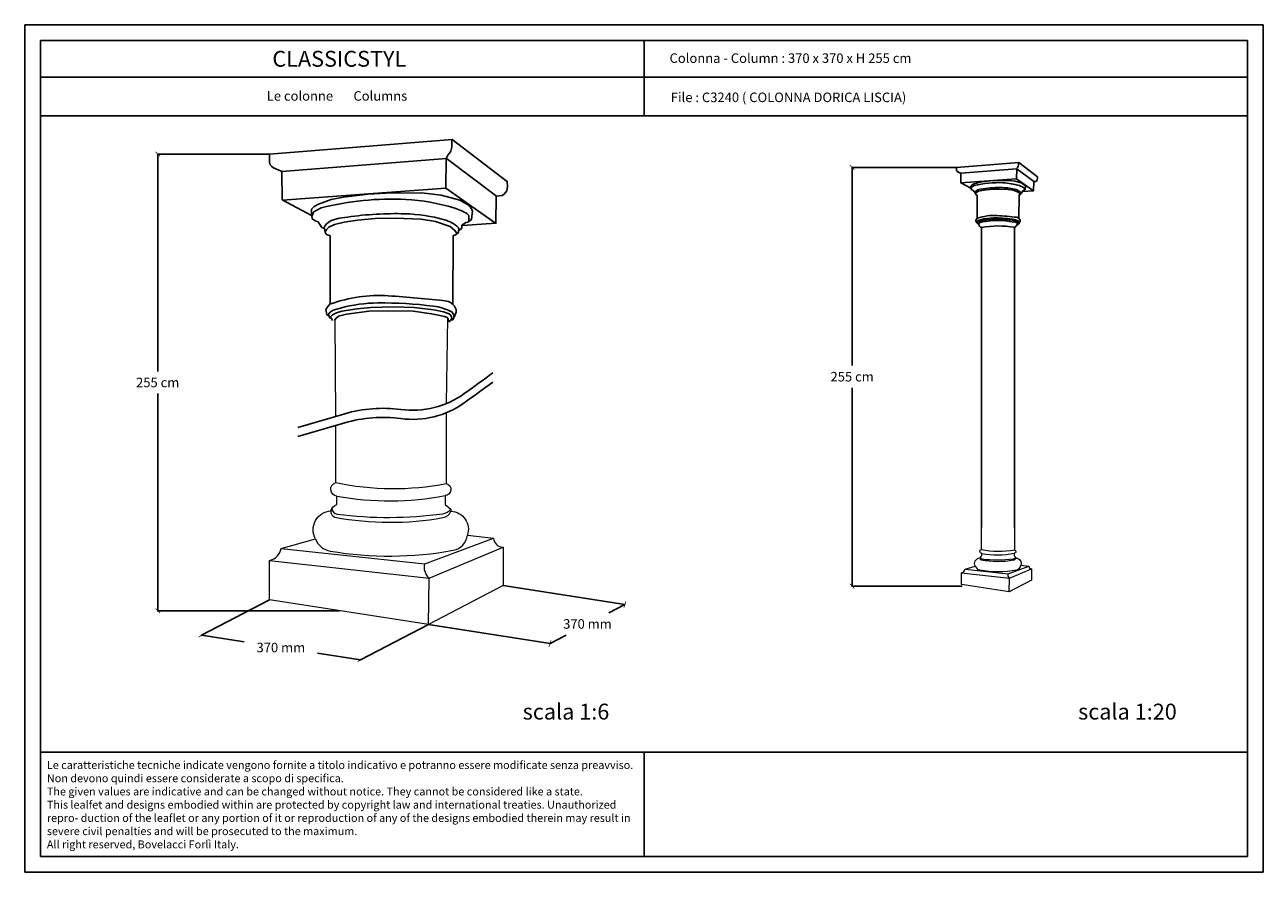
# Model space of a CAD drawing. Units: millimetres. Extents: x 0.015 to 0.405, y 0.015 to 0.282.
import ezdxf
from ezdxf.enums import TextEntityAlignment as Align

# ---------------------------------------------------------------- set-up
doc = ezdxf.new("R2010")
doc.units = ezdxf.units.MM
for name, color, linetype in [('Dimensione', 150, 'Continuous'), ('Table', 3, 'Continuous'), ('Text', 4, 'Continuous')]:
    doc.layers.add(name, color=color, linetype=linetype)
doc.styles.add('Arial', font='ARIAL.TTF')
doc.styles.add('ROMANS', font='romans')
doc.styles.add('style1', font='TIMES.TTF')
doc.dimstyles.new('Bovelacci', dxfattribs={"dimscale": 0.001, "dimtxt": 3, "dimasz": 1.5, "dimexe": 0.18, "dimexo": 0.0625, "dimgap": 2, "dimtad": 0, "dimtih": 1, "dimtoh": 1, "dimzin": 0, "dimdsep": 46, "dimtxsty": 'ROMANS', "dimblk": 'ARCHTICK', "dimcen": 0, "dimclrd": 5, "dimclre": 5, "dimclrt": 4, "dimadec": 0, "dimazin": 0, "dimtfac": 1, "dimtofl": 0, "dimtmove": 2, "dimatfit": 3, "dimfxl": 0, "dimtolj": 1, "dimtzin": 0, "dimarcsym": 0})

# ---------------------------------------------------------------- blocks, each defined once
blk = doc.blocks.new('_ArchTick')
at = {"color": 0, "linetype": 'ByBlock', "const_width": 0.15}
blk.add_lwpolyline([(-0.5, -0.5), (0.5, 0.5)], dxfattribs=at)
blk = doc.blocks.new('*D15')
at = {"layer": 'Defpoints', "color": 0}
for p in [(0.05685739649567493, 0.2412265799543969), (0.0920530976058338, 0.2412265799543968), (0.1141440140359884, 0.09736839803549557)]:
    blk.add_point(p, dxfattribs=at)
at = {"layer": 'Dimensione', "color": 5, "lineweight": -2}
for p, q in [((0.09199059760583381, 0.2412265799543968), (0.05667739649567493, 0.2412265799543969)), ((0.05685739649567493, 0.2412265799543969), (0.05685739649567492, 0.1727974889949462)), ((0.05685739649567489, 0.09736839803549559), (0.05685739649567491, 0.1657974889949462)), ((0.1140815140359884, 0.09736839803549557), (0.05667739649567489, 0.09736839803549559))]:
    blk.add_line(p, q, dxfattribs=at)
at = {"layer": 'Dimensione', "color": 5, "lineweight": -2, "xscale": 0.0015, "yscale": 0.0015, "zscale": 0.0015}
for p, rotation in [((0.05685739649567493, 0.2412265799543969), 90), ((0.05685739649567489, 0.09736839803549559), 270)]:
    blk.add_blockref('_ArchTick', p, dxfattribs=dict(at, rotation=rotation))
at = {"layer": 'Dimensione', "color": 4, "insert": (0.05685739649567488, 0.1692974889949462), "char_height": 0.003, "attachment_point": 5, "style": 'ROMANS'}
blk.add_mtext('\\A1;255 cm', dxfattribs=at)
blk = doc.blocks.new('*D16')
at = {"layer": 'Defpoints', "color": 0}
for p in [(0.07061405653086542, 0.08968414041439893), (0.1206737625514367, 0.0819075976507026), (0.1206737625514367, 0.08190759765070255)]:
    blk.add_point(p, dxfattribs=at)
at = {"layer": 'Dimensione', "color": 5, "lineweight": -2}
for p, q in [((0.07060446251834437, 0.08962238116469701), (0.07058642577480481, 0.08950627377525733)), ((0.0706140565308654, 0.0896841404143989), (0.08407248096972249, 0.08759343670276024)), ((0.1206737625514367, 0.08190759765070255), (0.1072153381125796, 0.0839983013623412)), ((0.1206641685389157, 0.08184583840100068), (0.1206461317953761, 0.08172973101156097))]:
    blk.add_line(p, q, dxfattribs=at)
at = {"layer": 'Dimensione', "color": 5, "lineweight": -2, "xscale": 0.0015, "yscale": 0.0015, "zscale": 0.0015}
for p, rotation in [((0.0706140565308654, 0.0896841404143989), 171.1699449233109), ((0.1206737625514367, 0.08190759765070255), 351.1699449233109)]:
    blk.add_blockref('_ArchTick', p, dxfattribs=dict(at, rotation=rotation))
at = {"layer": 'Dimensione', "color": 4, "insert": (0.09564390954115105, 0.08579586903255072), "char_height": 0.003, "attachment_point": 5, "style": 'ROMANS'}
blk.add_mtext('\\A1;370 mm', dxfattribs=at)
blk = doc.blocks.new('*D17')
at = {"layer": 'Defpoints', "color": 0}
for p in [(0.2039784097221415, 0.09934812387513252), (0.2039784097221415, 0.0993481238751325), (0.1804217726018021, 0.08709553408761438)]:
    blk.add_point(p, dxfattribs=at)
at = {"layer": 'Dimensione', "color": 5, "lineweight": -2}
for p, q in [((0.2039784097221415, 0.0993481238751325), (0.1989291363149548, 0.09672182898137344)), ((0.2040072500830585, 0.09929267584917865), (0.2040614699615824, 0.0991884335603854)), ((0.1804217726018021, 0.08709553408761436), (0.1854710460089889, 0.08972182898137344)), ((0.1804506129627191, 0.08704008606166051), (0.180504832841243, 0.08693584377286726))]:
    blk.add_line(p, q, dxfattribs=at)
at = {"layer": 'Dimensione', "color": 5, "lineweight": -2, "xscale": 0.0015, "yscale": 0.0015, "zscale": 0.0015}
for p, rotation in [((0.2039784097221415, 0.0993481238751325), 27.48044011457709), ((0.1804217726018021, 0.08709553408761436), 207.4804401145771)]:
    blk.add_blockref('_ArchTick', p, dxfattribs=dict(at, rotation=rotation))
at = {"layer": 'Dimensione', "color": 4, "insert": (0.1922000911619718, 0.09322182898137345), "char_height": 0.003, "attachment_point": 5, "style": 'ROMANS'}
blk.add_mtext('\\A1;370 mm', dxfattribs=at)
blk = doc.blocks.new('*D19')
at = {"layer": 'Defpoints', "color": 0}
for p in [(0.2755399559041649, 0.2370787147617566), (0.3084194064097384, 0.2370787147617566), (0.3102459762517672, 0.1051736690980034)]:
    blk.add_point(p, dxfattribs=at)
at = {"layer": 'Dimensione', "color": 5, "lineweight": -2}
for p, q in [((0.3083569064097383, 0.2370787147617566), (0.2753599559041649, 0.2370787147617566)), ((0.2755399559041649, 0.2370787147617566), (0.2755399559041649, 0.17462619192988)), ((0.2755399559041649, 0.1051736690980034), (0.2755399559041649, 0.16762619192988)), ((0.3101834762517672, 0.1051736690980034), (0.2753599559041648, 0.1051736690980034))]:
    blk.add_line(p, q, dxfattribs=at)
at = {"layer": 'Dimensione', "color": 5, "lineweight": -2, "xscale": 0.0015, "yscale": 0.0015, "zscale": 0.0015}
for p, rotation in [((0.2755399559041649, 0.2370787147617566), 90), ((0.2755399559041649, 0.1051736690980034), 270)]:
    blk.add_blockref('_ArchTick', p, dxfattribs=dict(at, rotation=rotation))
at = {"layer": 'Dimensione', "color": 4, "insert": (0.2755399559041649, 0.17112619192988), "char_height": 0.003, "attachment_point": 5, "style": 'ROMANS'}
blk.add_mtext('\\A1;255 cm', dxfattribs=at)

msp = doc.modelspace()

# ---------------------------------------------------------------- linework, layer by layer
at = {"color": 1, "linetype": 'Continuous', "lineweight": 0, "flags": 128}
for points in [[(0.1129138252276372, 0.1586112152635449), (0.1127555552480661, 0.1891781926087809)], [(0.1481679918291319, 0.1895940821206844), (0.1477425751326883, 0.1626451091182102)], [(0.0920351830164482, 0.113258703276447), (0.1423289608909188, 0.1076619861356143), (0.1656515261573589, 0.1174306862790633)], [(0.0957194934734461, 0.1170432861927835), (0.1409544562579892, 0.1121270613332087), (0.1626532530502658, 0.1202321358715499)], [(0.3099858393632644, 0.1093540563423482), (0.3250739727256056, 0.1076750412000984), (0.3320707423055376, 0.1106056512431331)], [(0.3110911325003638, 0.1104894312172492), (0.3246616213357267, 0.1090145637593767), (0.3311712603734097, 0.1114460861208791)]]:
    msp.add_lwpolyline(points, dxfattribs=at)
for points in [[(0.1477425751326883, 0.1597711857087785), (0.1477425751326883, 0.1374733341222761, -0.8779639311632411), (0.1473398341128317, 0.1336757554246698), (0.1474236425373201, 0.1308554952701453), (0.1492115652315782, 0.1294314035089529), (0.1492115652315782, 0.1287053959444193, -0.5020096845354747), (0.1543841111056681, 0.12118153037901), (0.1626532530502658, 0.1202321358715499, 0.4102902273640335), (0.1656515261573589, 0.1174306862790633), (0.1656515261573589, 0.1053020271784852), (0.1420948890370195, 0.09304943739096705), (0.0920351830164482, 0.1008259801546634)], [(0.0920351830164482, 0.1008259801546634), (0.0920351830164482, 0.113258703276447, 0.3265156300498512), (0.0957194934734461, 0.1170432861927835), (0.1065246749351815, 0.1200015973091821, -0.5462934308230969), (0.1114104959292999, 0.1288765299906306, -0.2516488839919457), (0.1132896572940491, 0.1308956945830819), (0.1132896572940491, 0.1334783473570014, -0.8112812201042446), (0.1129138252276372, 0.1377514633398263), (0.1129138252276372, 0.1557372918541132)], [(0.1114104959292999, 0.1288765299906306, 0.3877862425418213), (0.1126726019555956, 0.1268392459590267, 0.08993226221179751), (0.1466894867284313, 0.1267098083247947, 0.2673370115826191), (0.1492115652315782, 0.1287053959444193, -1.295342744674458)], [(0.1117458198952729, 0.1296619383460479, 0.3944747122529336), (0.1133604165749011, 0.1277928566499732, 0.06427262418483613), (0.1466311001754925, 0.127934529496424, 0.1658446072113343), (0.1492115652315782, 0.1294314035089529, -0.3007332763893182)], [(0.1065246749351815, 0.1200015973091821, 0.2639550332294433), (0.1111964222288168, 0.1161799755481452, 0.08852426941830542), (0.1499574638239654, 0.1164547493140045, 0.3283394128818273), (0.1543841111056681, 0.12118153037901, -16.91194667305209)], [(0.3099858393632644, 0.1056242394058131), (0.3099858393632644, 0.1093540563423482, 0.3265156300498512), (0.3110911325003638, 0.1104894312172492), (0.3143326869388844, 0.1113769245521687, -0.5462934308230969), (0.31579843323712, 0.1140394043566033, -0.2516488839919457), (0.3163621816465447, 0.1146451537343387), (0.3163621816465447, 0.1154199495665145, -0.8112812201042446), (0.3162494320266211, 0.116701884361362), (0.3162494320266211, 0.1236548706701503)], [(0.3266980569981365, 0.1236025758052391), (0.3266980569981365, 0.1166184455960969, -0.8779639311632411), (0.3265772346921795, 0.115479171986815), (0.326602377219526, 0.1146330939404577), (0.3271387540278035, 0.1142058664121), (0.3271387540278035, 0.1139880641427399, -0.5020096845354747), (0.3286905177900303, 0.1117309044731171), (0.3311712603734097, 0.1114460861208791, 0.4102902273640335), (0.3320707423055376, 0.1106056512431331), (0.3320707423055376, 0.1069670535129597), (0.3250037511694358, 0.1032912765767042), (0.3099858393632644, 0.1056242394058131)], [(0.31579843323712, 0.1140394043566033, 0.3877862425418213), (0.3161770650450086, 0.1134282191471221, 0.08993226221179751), (0.3263821304768594, 0.1133893878568525, 0.2673370115826191), (0.3271387540278035, 0.1139880641427399, -1.295342744674458)], [(0.3158990304269118, 0.1142750268632285, 0.3944747122529336), (0.3163834094308002, 0.1137143023544061, 0.06427262418483613), (0.3263646145109778, 0.1137568042083413, 0.1658446072113343), (0.3271387540278035, 0.1142058664121, -0.3007332763893182)], [(0.1420948890370195, 0.09304943739096705), (0.1423289608909188, 0.1076619861356143, -0.2574591619078772), (0.1409544562579892, 0.1121270613332087, -0.8131799407212312)], [(0.3143326869388844, 0.1113769245521687, 0.2639550332294433), (0.315734211126975, 0.1102304380238577, 0.08852426941830542), (0.3273625236055195, 0.1103128701536154, 0.3283394128818273), (0.3286905177900303, 0.1117309044731171, -16.91194667305209)], [(0.3250037511694358, 0.1032912765767042), (0.3250739727256056, 0.1076750412000984, -0.2574591619078772), (0.3246616213357267, 0.1090145637593767, -0.8131799407212312)]]:
    msp.add_lwpolyline(points, format="xyb", dxfattribs=at)
at = {"color": 1, "linetype": 'Continuous', "lineweight": 0}
for centre, radius, start, end in [((0.1310149640944527, 0.2236124559176859), 0.08774828359991298, 258.0952784808059, 280.989656141134), ((0.1297849072910793, 0.2249668909207878), 0.09296368579121264, 259.7794593769917, 280.8848850379088), ((0.3216797736866658, 0.1424601821347199), 0.02632448507997389, 258.0952784808059, 280.989656141134), ((0.3213107566456537, 0.1428665126356505), 0.0278891057373638, 259.7794593769917, 280.8848850379088)]:
    msp.add_arc(centre, radius, start, end, dxfattribs=at)
at = {"layer": 'Dimensione', "color": 1}
for p, q in [((0.3162494320266211, 0.2181319355725334), (0.3162494320266211, 0.1236548706701503)), ((0.3266980569981365, 0.2181876952563294), (0.3266980569981365, 0.1236025758052391))]:
    msp.add_line(p, q, dxfattribs=at)
at = {"layer": 'Dimensione'}
for p, q in [((0.1656515261573589, 0.1053020271784852), (0.2039784097221415, 0.09934812387513253)), ((0.0920351830164482, 0.1008259801546634), (0.07061405653086542, 0.08968414041439894)), ((0.1420948890370195, 0.09304943739096705), (0.1206737625514367, 0.08190759765070262)), ((0.1420948890370195, 0.09304943739096705), (0.1804217726018021, 0.08709553408761439))]:
    msp.add_line(p, q, dxfattribs=at)
at = {"layer": 'Dimensione', "color": 1}
for points in [[(0.0920530976058338, 0.2412265799543968), (0.1496262318317032, 0.2458401175368453), (0.1669953423741455, 0.2324851398526737)], [(0.1495048930090355, 0.2458683091984553), (0.1494517957114165, 0.2434799934636435), (0.1491863105937159, 0.2422062240092733), (0.1487084376559333, 0.2415162658868448), (0.1481774674205321, 0.2409324555509693), (0.1476995931123553, 0.2398709816697048), (0.1476464958147363, 0.2304238625327457)], [(0.09210025287376, 0.2412159778257822), (0.09210025287376, 0.2387613260742968), (0.09227994034501141, 0.2378632827505827), (0.09269921111126433, 0.2374441958661828), (0.09335806654291323, 0.2369652394268685), (0.09569400640996806, 0.2358875874384115), (0.09599348552872033, 0.2357079787736687), (0.09605338135247066, 0.2268472846463556), (0.1053372463673345, 0.2219379811433849)], [(0.09593989214836407, 0.2357631797663116), (0.1478042980889871, 0.2398910822855863), (0.1635943978346288, 0.2279930117830684)], [(0.3084194064097384, 0.2370787147617566), (0.3280133859490947, 0.2386488492039757), (0.3339246499641866, 0.2341037230264497)], [(0.3279720904656953, 0.2386584437283698), (0.3279540197565506, 0.2378456234733905), (0.3278636666772164, 0.2374121189758088), (0.3277010312276925, 0.2371773041526165), (0.3275203250690241, 0.2369786148172204), (0.3273576891531112, 0.2366173612952311), (0.3273396184439666, 0.2334022044071375)], [(0.3084354548560727, 0.2370751065181905), (0.3084354548560727, 0.2362397099944203), (0.3084966082513589, 0.2359340771198702), (0.3086392995070265, 0.2357914484450801), (0.3088635290894646, 0.23562844424532), (0.3096585241609622, 0.2352616847958599), (0.3097604464864392, 0.2352005582209499), (0.3097808309515346, 0.232184980525389), (0.312940427238819, 0.2305141874778485)], [(0.3097422069444677, 0.2352193448848157), (0.3273933236065308, 0.2366242021779033), (0.332767199729493, 0.2325749081257583)], [(0.3338992560145788, 0.2341247117901092), (0.333935397432868, 0.2336189566559284), (0.3338450443535337, 0.2331312644351422), (0.3335559144063864, 0.2327700109131529), (0.3333571370721841, 0.232643572214356), (0.3327246655168444, 0.2325713212387636), (0.3326885240985551, 0.2296812927238562), (0.3290924693023846, 0.2294284153262624)], [(0.09618281646467364, 0.2267789226310348), (0.1475613724022833, 0.2305425976078464), (0.1632300113601644, 0.2194943897109653)], [(0.1669207271451991, 0.2325468112913406), (0.167026921740437, 0.2310607472599308), (0.1667614366227363, 0.2296277576198305), (0.1659118839720153, 0.2285662837385661), (0.1653278150686004, 0.2281947679797301), (0.1634694192446955, 0.2279824724066243), (0.1633632246494574, 0.2194906803604428), (0.1527969103870763, 0.218747648842771)], [(0.309824881861291, 0.2321617147444397), (0.3273106482233185, 0.2334426137519371), (0.3326431873542581, 0.2296825551345139)], [(0.3129274084555881, 0.2304825868712172), (0.3129274084555881, 0.2311781310744633), (0.3131972280315637, 0.2314620270273728), (0.3136800628658824, 0.2317317276402478), (0.3150433618251682, 0.2322143505567981), (0.3163640575462297, 0.2324698565076249), (0.3189952387998276, 0.2327854384934508), (0.3209038570629942, 0.232898996806816), (0.3246983725152192, 0.2329217083338917), (0.3268342075825261, 0.2326945917071614), (0.3288109909335737, 0.2321495120064044), (0.3296289701225896, 0.2316725675648612), (0.3300152381766002, 0.2313318926247656), (0.3301742898928595, 0.2309912176846701), (0.3300606817239839, 0.2300600399896661), (0.3296971352104706, 0.229787499969791), (0.3294699188727193, 0.2297420769156395), (0.3292199805280817, 0.2295603836820538), (0.3290382072713251, 0.2294695368957644), (0.3290382072713251, 0.2291969972148825), (0.328970042649833, 0.2290607270354484), (0.3287882693930764, 0.2289244571950075), (0.3286973827646981, 0.2289244571950075), (0.3286746612242008, 0.2287654754884976), (0.3286519392173144, 0.2286292056480566), (0.3284701664269469, 0.2284929358076157), (0.3283565577916822, 0.2284248008873952), (0.3280611763660499, 0.22831124257403)], [(0.3129482168683068, 0.230453973472619), (0.312996084239451, 0.2301668960685757), (0.3132354206287829, 0.2299755113585424), (0.313442845748278, 0.2299117162292024), (0.3136502704013841, 0.2298160238741857), (0.3137619607785908, 0.2296565363898291), (0.313889606790716, 0.2294332537761326), (0.3140491645390669, 0.2292099715014292), (0.3142246779223363, 0.2291621249849277), (0.3143363682995431, 0.2290823812427494), (0.3143842356706872, 0.2286996114836894), (0.3144959260478939, 0.2285082264346628), (0.3146076164251007, 0.2284444316443161), (0.3148469528144326, 0.2283487389503062), (0.3149107758204951, 0.2283487389503062), (0.3149405029905301, 0.2210501178350195), (0.314668926527099, 0.220756039543516), (0.3144652441795258, 0.2204167182032475), (0.3144878752405525, 0.2202809897349388), (0.3145331382953836, 0.2200321541532072), (0.3145557693564101, 0.2198738039910194), (0.3147141891155412, 0.2197833182324824), (0.3148273458198411, 0.2197154541678247), (0.3148952404020879, 0.2195344826507509), (0.3149857655789722, 0.219489239940979), (0.3150762912222455, 0.2194439972312072), (0.3151441853381032, 0.2193082684239052), (0.3151894479265454, 0.2191951613104824), (0.3153252361582609, 0.2191272972458246), (0.3154610243899763, 0.2190594328421736), (0.3155207203195609, 0.218772114752962), (0.3156001822823941, 0.2185656048445606), (0.3157114286572495, 0.2184226364985893), (0.3158703525829161, 0.2183114385948398), (0.3159974916301716, 0.2182796678136248), (0.3162494320266211, 0.2182257044958677)], [(0.3144595994731619, 0.2288368383019194), (0.3145494068773374, 0.2290163745218062), (0.314796378055001, 0.2292632368241506), (0.3153801273481145, 0.2295549831814666), (0.3164353665625251, 0.2298018454838109), (0.317872288760446, 0.2300038237311835), (0.3197357964779924, 0.2301833599510703), (0.3218770183385328, 0.2302058741841067), (0.3246610539310319, 0.2300936640466774), (0.3262326874684107, 0.2298692437718189), (0.3278043205394003, 0.2293081930846728), (0.3282982624283384, 0.2289042365899275), (0.3284554257354373, 0.2286573742875832), (0.3285003296707197, 0.2285227221226681)], [(0.1052989931807931, 0.2218451288484467), (0.1052989931807931, 0.2238888514976961), (0.1060918060258409, 0.2247230250646436), (0.1075105231715499, 0.2255154883595379), (0.1115163145328859, 0.226933582825709), (0.1153969244859319, 0.2276843378406824), (0.1231281437199678, 0.2286116147112501), (0.1287362508036016, 0.2289452839388159), (0.1398857034716665, 0.2290120173859025), (0.1461614433624523, 0.228344678930771), (0.1519698404252712, 0.226743067236095), (0.154373314693915, 0.2253416578748114), (0.1555082889586401, 0.224340650192114), (0.1559756317866072, 0.2233396425094167), (0.1556418160682282, 0.2206035562378699), (0.1545736046731001, 0.2198027498924988), (0.1539059732363421, 0.2196692829983254), (0.1531715775595932, 0.2191354124334333), (0.1526374718620291, 0.2188684766529542), (0.1526374718620291, 0.2180676713036493), (0.1524371832532383, 0.2176672676329307), (0.1519030775556742, 0.2172668649582782), (0.1516360247068922, 0.2172668649582782), (0.1515692618372952, 0.2167997278404729), (0.1515024975973041, 0.2163993251658204), (0.1509683932701344, 0.215998922491168), (0.1506345761813612, 0.2157987211538417), (0.1497666547654182, 0.2154650519262759)], [(0.3281028668809532, 0.228285099757836), (0.3280581415726673, 0.220975712896667), (0.3282370432721998, 0.2207745370461865), (0.3284159445053433, 0.2204168914287701), (0.3284383073926808, 0.2201486569614629), (0.3283712191970574, 0.2199474811109825), (0.3282370432721998, 0.2196792466436753), (0.3281923174975249, 0.2195674822822973), (0.3280581415726673, 0.2192992481539833), (0.3278792398731347, 0.2192992481539833), (0.327745063481888, 0.2192098366648809), (0.3277227010609395, 0.2190533665589517), (0.3276332499779788, 0.2189863079421249), (0.3274096229701602, 0.2188968964530225), (0.3272083588496793, 0.2188521907084713), (0.3271412706540559, 0.2183827807296769), (0.3269623689545234, 0.2182486634960233), (0.3266980569981365, 0.2181876952563294)], [(0.1053601346929638, 0.2217610538888478), (0.1055007837417385, 0.2209175322406293), (0.1062040276152183, 0.2203551851391944), (0.1068135063697777, 0.2201677354413387), (0.1074229837539429, 0.2198865618906212), (0.1077511644109526, 0.2194179386420481), (0.1081262276274226, 0.2187618656956191), (0.1085950573332071, 0.2181057937452563), (0.1091107695984519, 0.2179652059738315), (0.1094389502554618, 0.2177308943495449), (0.1095795993042366, 0.216606199150609), (0.1099077799612462, 0.2160438510531079), (0.1102359606182561, 0.2158564023513184), (0.1109392044917359, 0.2155752278045347), (0.1111267360999708, 0.2155752278045347), (0.1112140836623756, 0.1941296356883365), (0.1104161085419928, 0.1932655432809909), (0.1098176272017055, 0.1922685128906234), (0.1098841242148081, 0.1918697009336895), (0.1100171209818013, 0.1911385455133), (0.1100836179949036, 0.190673264066822), (0.1105491039385917, 0.190407389096844), (0.1108815931152867, 0.1902079836164103), (0.1110810882657767, 0.1896762336764544), (0.1113470790589748, 0.1895432966894985), (0.1116130712225671, 0.1894103597025427), (0.1118125650026629, 0.1890115467495426), (0.1118957357610338, 0.188803710549177)], [(0.1098010413194705, 0.2170094137201392), (0.1100649230758379, 0.2175369463158115), (0.1107906003040389, 0.2182623036348609), (0.1125058351464139, 0.2191195441028285), (0.1156064522931055, 0.2198449014218779), (0.1198285713581411, 0.2204383755920092), (0.1253041297937181, 0.2209659081876815), (0.1315956977386903, 0.2210320619242408), (0.1397760500012106, 0.2207023540519457), (0.1443939923859945, 0.2200429383073553), (0.1490119334003841, 0.2183943989458793), (0.1504632864863915, 0.2172074506056166), (0.1509250805878304, 0.2164820932865671), (0.1510570221512115, 0.2160864438398128)], [(0.3149625925738991, 0.2195597803569102), (0.3149871764057714, 0.2196826453894469), (0.3151838470607497, 0.2198669431077487), (0.3156017726689678, 0.2200758141037523), (0.3161672008020305, 0.2202355388833453), (0.3178094307132751, 0.2205130353227224), (0.3192569278159383, 0.2206388492570611), (0.3217428461447874, 0.2207017562242306), (0.3239140917987821, 0.2206388492570611), (0.3260224024514171, 0.2203872213883835), (0.3270608241439919, 0.2201670470032906), (0.3275643013565365, 0.2200097795853672), (0.3277845726953234, 0.2198839656510283), (0.3279419090327505, 0.2196323377823507), (0.327973376300236, 0.2194436168808425), (0.3278789744977798, 0.2193492567690816)], [(0.315386446919397, 0.2192548963183275), (0.315543783256824, 0.2194750703644272), (0.3158269891305819, 0.2197266982331049), (0.3166766072182441, 0.219915419134613), (0.3190995910121222, 0.2202299539704601), (0.3211134998623009, 0.2202928609376295), (0.3238196895299368, 0.2202299539704601), (0.3258021311126302, 0.2199468726181977), (0.3268405528052049, 0.2197581517166896), (0.3271866932139335, 0.2196637912659354), (0.3274698990876913, 0.2195694308151813), (0.3275643013565365, 0.2194436168808425), (0.3275643013565365, 0.2192234428347428), (0.3276587031589928, 0.219097628900404)], [(0.1498891543120595, 0.2153882362971302), (0.1497577376096961, 0.1939110111106068), (0.1502834057895437, 0.1933198946291667), (0.150809072598997, 0.1922690218804506), (0.1508747816353759, 0.191480866571864), (0.1506776558966336, 0.190889750090424), (0.1502834057895437, 0.1901015947818374), (0.1501519877167861, 0.1897731967365929), (0.1497577376096961, 0.1889850424240724), (0.1492320694298486, 0.1889850424240724), (0.1488378179523642, 0.1887223239878769), (0.1487721102863797, 0.1882625667245346)], [(0.1112789896476936, 0.1897505661125679), (0.1113512245017378, 0.1901115813415413), (0.111929103334091, 0.1906531046830348), (0.1131570972232363, 0.191266831867176), (0.114818498866252, 0.1917361523620879), (0.1196438750957165, 0.1925515221913442), (0.1238970664811518, 0.1929212022001767), (0.1312014585947547, 0.193106042204593), (0.1375812456729075, 0.1929212022001767), (0.1437761103735762, 0.1921818421825117), (0.1468273124721382, 0.1915349021670549), (0.1483066832696465, 0.1910728021560144), (0.1489539081648557, 0.1907031221471818), (0.1494162106825807, 0.1899637621295169), (0.1495086711861258, 0.1894092421162681), (0.1492312896754908, 0.1891319831057101)], [(0.1125244039892037, 0.1888547230990856), (0.1129867065069285, 0.1895016621184762), (0.1138188524092278, 0.1902410221361413), (0.1163152914865198, 0.1907955421493899), (0.1234347625930325, 0.1917197421714712), (0.1293522457830663, 0.1919045821758874), (0.1373038627918783, 0.1917197421714712), (0.143128885478367, 0.190887962151598), (0.1461800875769288, 0.1903334421383494), (0.147197154486318, 0.190056182131725), (0.1480293003886173, 0.1897789221251007), (0.1483066832696465, 0.1894092421162681), (0.1483066832696465, 0.1887623030968775), (0.1485840647802814, 0.1883926230880451)]]:
    msp.add_lwpolyline(points, dxfattribs=at)
for points in [[(0.312981503519377, 0.2304534131168679), (0.3131018785266096, 0.2307542177113437), (0.3131821282205053, 0.2308945930983675), (0.3134429404252499, 0.2310550223058194), (0.3139645643683504, 0.2313157195984322, -0.07566925542429154), (0.3230327984341295, 0.2322181333818595, -0.06080509108214317), (0.328197412331229, 0.2313139083577921, -0.06433345401337516), (0.3296218474294069, 0.2306721918669776), (0.3297823468171984, 0.2304917091780908), (0.3297823468171984, 0.2303713872725018), (0.3297823468171984, 0.2300705826780261), (0.3297823468171984, 0.2298499926872763)], [(0.3142360121084105, 0.2291474943776309), (0.3143373192667641, 0.2293753350938255), (0.314539933583471, 0.2296031754710268), (0.3150464689088496, 0.2299575945512147), (0.3159075792884655, 0.2302107506012147), (0.3167940159912807, 0.2303373289652079, -0.0423323974061208), (0.322934020503456, 0.2306890530494965, -0.06064413765637897), (0.3271635915663813, 0.2300561622465101, -0.1234655855927824), (0.3286831975425169, 0.2291954307273291), (0.3287195917436574, 0.22906365254672), (0.3287195917436574, 0.2289887499663574), (0.3287195917436574, 0.2289013639615943)], [(0.1054579411046803, 0.221759407391422), (0.1058116398739846, 0.222643263744274), (0.1060474381399246, 0.2230557297766539), (0.1068137845598209, 0.2235271200971259), (0.1083464760292197, 0.2242931288698599, -0.07566925542429154), (0.1349917348962122, 0.2269446979284157, -0.06080509108214317), (0.1501669579041394, 0.2242878068881625, -0.06433345401337516), (0.1543523860321374, 0.2224022466023405), (0.1548239825640174, 0.2218719329898426), (0.1548239825640174, 0.2215183902494886), (0.1548239825640174, 0.2206345338966366), (0.1548239825640174, 0.2199863727040207)], [(0.1091440729207751, 0.2179222167527796), (0.1094417444894431, 0.2185916828053107), (0.1100370876267791, 0.2192611478617756), (0.1115254440997246, 0.2203025400524164), (0.1140556510630082, 0.2210463903365031), (0.1166602745480643, 0.2214183164746128, -0.0423323974061208), (0.1347014949758429, 0.2224517899389771, -0.06064413765637897), (0.1471292747453652, 0.2205921622366276, -0.1234655855927824), (0.1515943441642018, 0.218063068481747), (0.1517012815131515, 0.2176758636842219), (0.1517012815131515, 0.2174557768813131), (0.1517012815131515, 0.2171990099406523)], [(0.3147566948784593, 0.2197536109028445), (0.3147982921155577, 0.219947647217648), (0.3149230847596308, 0.2201278241346731), (0.3152558654547514, 0.2203634396597916), (0.3160184870648891, 0.2205713360503601, -0.06426495920707591), (0.3200521947922373, 0.2211306734658994, -0.03409507711652433), (0.3259847424704639, 0.2207818538753043, -0.08997382324666105), (0.3279539493318079, 0.2201589609986138), (0.3281284357264452, 0.2199098040513335), (0.3282281427040556, 0.2196108154434026)], [(0.3149864040655467, 0.2210195884468839, -0.1023386228127868), (0.3211406707540923, 0.2218943515723864, -0.01351811092719723), (0.3274078595532585, 0.2213299882437401, -0.2207944900101842), (0.3281418546714591, 0.2208784974452258, -9.665518991968314)], [(0.3162494320266211, 0.2181319355725334, -0.08604612187245472), (0.3266980569981365, 0.2181876952563294, -1.741597317191617)], [(0.1113489551287739, 0.1940399309625849, -0.1023386228127868), (0.1294320822143027, 0.1966102538895451, -0.01351811092719723), (0.1478470091681925, 0.1949519809691794, -0.2207944900101842), (0.1500037124237215, 0.1936253622344604, -9.665518991968314)], [(0.1106739989344727, 0.1903200998316233), (0.1107962244022536, 0.1908902381628612), (0.111162903546385, 0.1914196533236482), (0.1121407155109979, 0.192111964154437), (0.1143815321983794, 0.1927228276482582, -0.06426495920707591), (0.1262338052880847, 0.1943663328911679, -0.03409507711652433), (0.1436654537744915, 0.1933413937219906, -0.08997382324666105), (0.149451588781877, 0.1915111430000272), (0.149964283438869, 0.1907790433088816), (0.1502572531846875, 0.1899005228826539)]]:
    msp.add_lwpolyline(points, format="xyb", dxfattribs=at)
at = {"layer": 'Dimensione', "color": 2}
for points in [[(0.1009947523255477, 0.1551295137595972), (0.1157744161986329, 0.1594468275605507, -0.1045220413873161), (0.1334332085915264, 0.1607900025352791, 0.1909048442990748), (0.1533953355244364, 0.1657788437424159, 0.001967844947937628), (0.1624166630474662, 0.1723027592295807, -1.966795092680844)], [(0.1009947523255477, 0.1522555903501654), (0.1157744161986329, 0.156572904151119, -0.1045220413873161), (0.1334332085915264, 0.1579160791258474, 0.1909048442990748), (0.1533953355244364, 0.1629049203329842, 0.001967844947937628), (0.1624166630474662, 0.169428835820149, -1.966795092680844)]]:
    msp.add_lwpolyline(points, format="xyb", dxfattribs=at)
at = {"layer": 'Table', "color": 2}
for p, q in [((0.4050000000000001, 0.2819999999999998), (0.0149999999999999, 0.282)), ((0.0149999999999999, 0.282), (0.015, 0.015)), ((0.4050000000000001, 0.015), (0.4050000000000001, 0.2819999999999998)), ((0.015, 0.015), (0.4050000000000001, 0.015))]:
    msp.add_line(p, q, dxfattribs=at)
at = {"layer": 'Table'}
for p, q in [((0.4, 0.2769999999999999), (0.02, 0.277)), ((0.02, 0.277), (0.02, 0.02)), ((0.21, 0.2769999999999999), (0.21, 0.2532994226089223)), ((0.4, 0.02), (0.4, 0.2769999999999999)), ((0.4, 0.2654452889427402), (0.02, 0.2654452889427403)), ((0.4, 0.2532994226089223), (0.02, 0.2532994226089225)), ((0.02, 0.0528099428524846), (0.4, 0.0528099428524846)), ((0.21, 0.0528099428524846), (0.21, 0.02)), ((0.02, 0.02), (0.4, 0.02))]:
    msp.add_line(p, q, dxfattribs=at)

# ---------------------------------------------------------------- texts
at = {"layer": 'Text', "style": 'style1'}
msp.add_text('CLASSICSTYL', height=0.005, dxfattribs=at).set_placement((0.1140561490699125, 0.2687784133392506), align=Align.CENTER)
at = {"layer": 'Text'}
for s, height, style, p in [('Colonna - Column : 370 x 370 x H 255 cm', 0.003, 'ROMANS', (0.2180556919891047, 0.269976982173197)), ('File : C3240 ( COLONNA DORICA LISCIA)', 0.003, 'ROMANS', (0.2184542410678115, 0.2576348370183962)), ('scala 1:6', 0.005, 'Arial', (0.1717949031138708, 0.06310537880714262)), ('scala 1:20', 0.005, 'Arial', (0.3467050934548801, 0.06310537880714262))]:
    msp.add_text(s, height=height, dxfattribs=dict(at, style=style)).set_placement(p)
for s, insert, char_height, width, attachment_point in [('{\\fTimes New Roman|b0|i0|c0|p18;Le colonne \\fTimes New Roman|b0|i1|c0|p18;      Columns}', (0.1133313047219695, 0.2610796890771976), 0.003, 0.1103605678262056, 2), ('{\\fArial|b0|i0|c0|p34;\\H1.25x;Le caratteristiche tecniche indicate vengono fornite a titolo indicativo e potranno essere modificate senza preavviso. Non devono quindi essere considerate a scopo di specifica.\\P\\fArial|b0|i1|c0|p34;The given values are indicative and can be changed without notice. They cannot be considered like a state.\\PThis lealfet and designs embodied within are protected by copyright law and international treaties. Unauthorized repro- duction of the leaflet or any portion of it or reproduction of any of the designs embodied therein may result in severe civil penalties and will be prosecuted to the maximum.\\PAll right reserved, Bovelacci Forlì Italy.}', (0.0219676065851835, 0.0500313976452307), 0.002, 0.1863544980601608, 1)]:
    msp.add_mtext(s, dxfattribs=dict(at, insert=insert, char_height=char_height, width=width, attachment_point=attachment_point))

# ---------------------------------------------------------------- dimensions: what is measured, and where the dimension line sits
at = {"layer": 'Dimensione'}
for base, p1, p2, picture, middle in [((0.05685739649567493, 0.2412265799543969), (0.1141440140359884, 0.09736839803549557), (0.0920530976058338, 0.2412265799543968), '*D15', (0.05685739649567488, 0.1692974889949462)), ((0.2755399559041649, 0.2370787147617566), (0.3102459762517672, 0.1051736690980034), (0.3084194064097384, 0.2370787147617566), '*D19', (0.2755399559041649, 0.17112619192988))]:
    dim = msp.add_linear_dim(base=base, p1=p1, p2=p2, angle=90, text='255 cm', dimstyle='Bovelacci', dxfattribs=at)
    dim.commit()
    dim.dimension.update_dxf_attribs({"geometry": picture, "text_midpoint": middle})
for p1, p2, distance, picture, middle in [((0.1804217726018021, 0.08709553408761439), (0.2039784097221415, 0.09934812387513253), -2.4499335408706684e-17, '*D17', (0.1922000911619718, 0.09322182898137345)), ((0.07061405653086542, 0.08968414041439894), (0.1206737625514367, 0.08190759765070262), -6.848476195054742e-17, '*D16', (0.09564390954115105, 0.08579586903255072))]:
    dim = msp.add_aligned_dim(p1=p1, p2=p2, distance=distance, text='370 mm', dimstyle='Bovelacci', dxfattribs=at)
    dim.commit()
    dim.dimension.update_dxf_attribs({"geometry": picture, "text_midpoint": middle})

doc.saveas('drawing.dxf')
